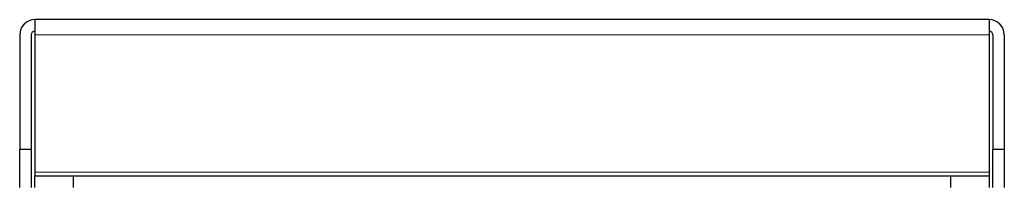
# Model space of a CAD drawing. Units: inches. Extents: x 0 to 8119, y 0 to 5791.
# Drawn here: x 3299 to 3351, y 4020 to 4029 of the extents above; entities that cross this region are included whole.
import ezdxf

# ---------------------------------------------------------------- set-up
doc = ezdxf.new("R2010")
doc.units = ezdxf.units.IN
doc.header["$MEASUREMENT"] = 0
doc.layers.add('1', color=7, linetype='Continuous', true_color=0xffffff)

msp = doc.modelspace()

# ---------------------------------------------------------------- linework, layer by layer
at = {"layer": '1', "color": 3, "linetype": 'Continuous', "lineweight": 25}
for p, q in [((3300.138, 4029.079), (3300.138, 4028.279)), ((3350.138, 4029.079), (3300.138, 4029.079)), ((3350.138, 4029.079), (3350.138, 4028.279)), ((3299.338, 4028.279), (3299.338, 4022.279)), ((3299.938, 4028.279), (3299.938, 4022.279)), ((3300.138, 4028.279), (3300.138, 4021.079)), ((3350.138, 4028.279), (3350.138, 4021.079)), ((3350.338, 4028.279), (3350.338, 4022.279)), ((3350.938, 4028.279), (3350.938, 4022.279)), ((3299.338, 4020.279), (3299.338, 4022.279)), ((3299.338, 4022.279), (3299.938, 4022.279)), ((3299.938, 4022.279), (3299.938, 4020.279)), ((3350.338, 4020.279), (3350.338, 4022.279)), ((3350.338, 4022.279), (3350.938, 4022.279)), ((3350.938, 4022.279), (3350.938, 4020.279)), ((3300.138, 4021.079), (3300.138, 4020.879)), ((3300.138, 4020.879), (3302.138, 4020.879)), ((3300.138, 4020.279), (3300.138, 4020.879)), ((3302.138, 4020.879), (3348.138, 4020.879)), ((3302.138, 4020.879), (3302.138, 4020.279)), ((3348.138, 4020.879), (3350.138, 4020.879)), ((3348.138, 4020.279), (3348.138, 4020.879)), ((3350.138, 4021.079), (3350.138, 4020.879)), ((3350.138, 4020.879), (3350.138, 4020.279))]:
    msp.add_line(p, q, dxfattribs=at)
at = {"layer": '1', "color": 3, "linetype": 'Continuous', "lineweight": 13}
for p, q in [((3350.138, 4028.279), (3300.138, 4028.279)), ((3350.138, 4021.079), (3300.138, 4021.079))]:
    msp.add_line(p, q, dxfattribs=at)
at = {"layer": '1', "color": 3, "linetype": 'Continuous', "lineweight": 25}
for centre, radius, start, end in [((3300.138, 4028.279), 0.8, 90, 180), ((3350.138, 4028.279), 0.8, 0, 90), ((3300.138, 4028.279), 0.2, 90, 180), ((3350.138, 4028.279), 0.2, 0, 90)]:
    msp.add_arc(centre, radius, start, end, dxfattribs=at)

doc.saveas('drawing.dxf')
